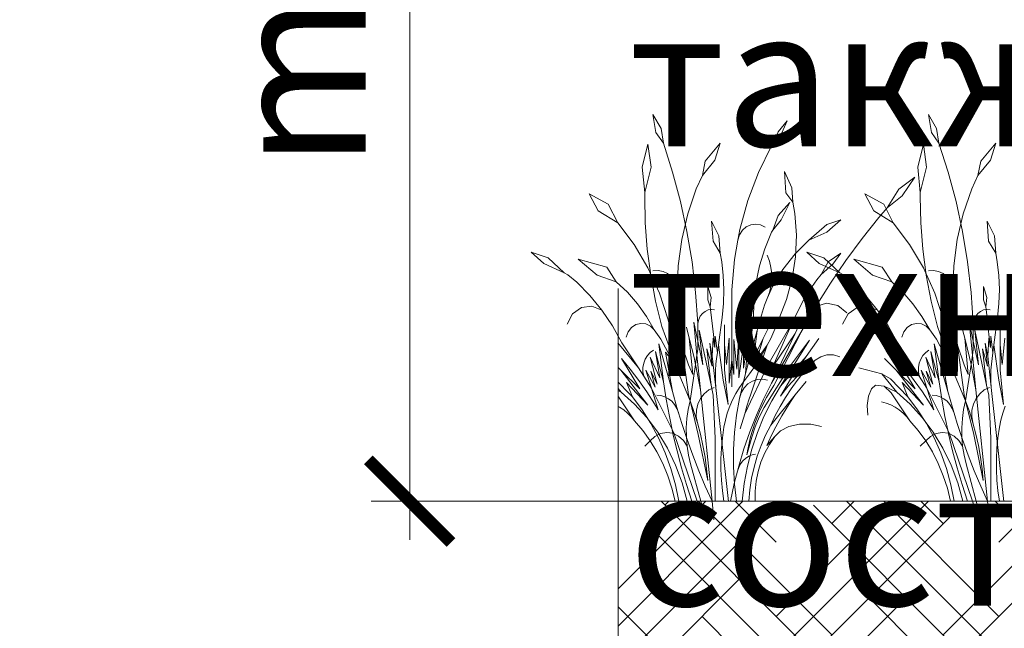
# Model space of a CAD drawing. Units: millimetres. Extents: x -89832 to 75521, y -28682 to -200.
# Drawn here: x 39889 to 40068, y -20187 to -20077 of the extents above; entities that cross this region are included whole.
import ezdxf

# ---------------------------------------------------------------- set-up
doc = ezdxf.new("R2010")
doc.units = ezdxf.units.MM
doc.layers.get('0').update_dxf_attribs({"lineweight": 30})
doc.layers.get('DEFPOINTS').update_dxf_attribs({"color": 251, "lineweight": 0})
for name, color, linetype, lineweight in [('FP-XX-МАРКИ ПОМЕЩЕНИЙ', 250, 'Continuous', 25), ('TN-РАЗМЕРЫ', 184, 'Continuous', 15), ('TN-РАЗМЕРЫ @ 10', 184, 'Continuous', 15)]:
    doc.layers.add(name, color=color, linetype=linetype, lineweight=lineweight)
doc.layers.add('TN-АННОТАЦИИ', color=7, linetype='Continuous', lineweight=20, true_color=0x000000)
doc.layers.add('TN-ЗЕЛЕНЫЕ НАСАЖДЕНИЯ', color=104, linetype='Continuous')
doc.styles.add('TN-Текст-Аннотативный', font='isocpeur.ttf')
doc.dimstyles.new('ПТС-Размеры-Аннотативный$0', dxfattribs={"dimtxt": 2.5, "dimasz": 1.5, "dimexe": 0.7, "dimexo": 1, "dimgap": 0.8, "dimtad": 1, "dimdec": 0, "dimzin": 0, "dimdsep": 46, "dimtxsty": 'TN-Текст-Аннотативный', "dimblk": 'ARCHTICK', "dimcen": 2, "dimdle": 0.7, "dimadec": 0, "dimazin": 0, "dimtfac": 1, "dimtdec": 0, "dimtmove": 1, "dimatfit": 3, "dimfxl": 0.7, "dimtfill": 1, "dimtolj": 1, "dimtzin": 0, "dimlwd": -1, "dimlwe": -1, "dimarcsym": 0})

# ---------------------------------------------------------------- blocks, each defined once
blk = doc.blocks.new('*U94')
at = {"lineweight": 0}
blk.add_wipeout([(740.2, 28.1), (3.5, 66.7), (-125.9, -2401.9), (-335.6, -2466), (68.1, -2637.4), (-141.6, -2701.5), (-271.6, -5182.4), (465.1, -5221), (595.2, -2740.1), (804.9, -2676), (401.2, -2504.6), (610.9, -2440.5)], dxfattribs=at).dxf.layer = 'FP-XX-МАРКИ ПОМЕЩЕНИЙ'
at = {"linetype": 'Continuous'}
blk.add_lwpolyline([(-277.9, -5303.2), (-141.6, -2701.5), (-141.6, -2701.5), (68.1, -2637.4), (-335.6, -2466), (-125.9, -2401.9), (10.5, 199.7)], dxfattribs=at)
blk = doc.blocks.new('_ARCHTICK')
at = {"color": 0, "linetype": 'ByBlock', "ltscale": 10, "const_width": 0.15}
blk.add_lwpolyline([(-0.5, -0.5), (0.5, 0.5)], dxfattribs=at)
blk = doc.blocks.new('*D536')
at = {"layer": 'DEFPOINTS', "color": 0, "transparency": 16777216}
for p in [(39960.26, -19917.37), (40476.12, -19917.37), (40483.57, -20164.18)]:
    blk.add_point(p, dxfattribs=at)
at = {"layer": 'TN-РАЗМЕРЫ', "color": 0, "transparency": 16777216}
for p, q in [((39960.26, -20171.18), (39960.26, -19910.37)), ((40466.12, -19917.37), (39953.26, -19917.37)), ((40473.57, -20164.18), (39953.26, -20164.18))]:
    blk.add_line(p, q, dxfattribs=at)
at = {"layer": 'TN-РАЗМЕРЫ', "color": 0, "transparency": 16777216, "xscale": 15, "yscale": 15, "zscale": 15}
for p, rotation in [((39960.26, -19917.37), 90), ((39960.26, -20164.18), 270)]:
    blk.add_blockref('_ARCHTICK', p, dxfattribs=dict(at, rotation=rotation))
at = {"layer": 'TN-РАЗМЕРЫ', "color": 0, "transparency": 16777216, "insert": (39939.75, -20040.77), "char_height": 25, "attachment_point": 5, "rotation": 90, "style": 'TN-Текст-Аннотативный'}
blk.add_mtext('\\A1;min 250', dxfattribs=at)
blk = doc.blocks.new('*U316')
at = {"layer": 'TN-ЗЕЛЕНЫЕ НАСАЖДЕНИЯ', "lineweight": 0}
for p, q in [((83512.8, -15059.25), (83511.32, -15061.76)), ((83512.8, -15059.25), (83512.26, -15062.52)), ((83538.44, -15060.41), (83539.62, -15063.12)), ((83538.44, -15060.41), (83540.04, -15062.38)), ((83562.8, -15059.25), (83561.32, -15061.76)), ((83562.8, -15059.25), (83562.26, -15062.52)), ((83511.32, -15061.76), (83510.88, -15064.41)), ((83540.04, -15062.38), (83541.25, -15064.94)), ((83561.32, -15061.76), (83560.88, -15064.41)), ((83512.26, -15062.52), (83510.88, -15064.41)), ((83539.62, -15063.12), (83541.25, -15064.94)), ((83562.26, -15062.52), (83560.88, -15064.41)), ((83500.57, -15064.41), (83503.31, -15067.71)), ((83500.57, -15064.41), (83501.55, -15067.54)), ((83509.21, -15069.67), (83510.88, -15064.41)), ((83513.7, -15064.6), (83513.13, -15068.78)), ((83513.7, -15064.6), (83514.72, -15068.78)), ((83541.25, -15064.94), (83543.63, -15069.76)), ((83550.57, -15064.41), (83553.31, -15067.71)), ((83550.57, -15064.41), (83551.55, -15067.54)), ((83559.21, -15069.67), (83560.88, -15064.41)), ((83563.7, -15064.6), (83563.13, -15068.78)), ((83563.7, -15064.6), (83564.72, -15068.78)), ((83501.55, -15067.54), (83503.8, -15070.3)), ((83503.31, -15067.71), (83503.8, -15070.3)), ((83551.55, -15067.54), (83553.8, -15070.3)), ((83553.31, -15067.71), (83553.8, -15070.3)), ((83513.13, -15068.78), (83514.26, -15073.39)), ((83514.72, -15068.78), (83514.26, -15073.39)), ((83538.92, -15069.55), (83537.58, -15072.51)), ((83538.92, -15069.55), (83538.69, -15073.47)), ((83563.13, -15068.78), (83564.26, -15073.39)), ((83564.72, -15068.78), (83564.26, -15073.39)), ((83503.8, -15070.3), (83504.92, -15072.74)), ((83507.78, -15075.03), (83509.21, -15069.67)), ((83515.27, -15070.61), (83518.17, -15072.77)), ((83515.27, -15070.61), (83517.54, -15073.97)), ((83543.63, -15069.76), (83545.56, -15074.84)), ((83553.8, -15070.3), (83554.92, -15072.74)), ((83557.78, -15075.03), (83559.21, -15069.67)), ((83504.92, -15072.74), (83506.46, -15077.25)), ((83518.17, -15072.77), (83520.27, -15076.15)), ((83537.58, -15072.51), (83537.43, -15075.12)), ((83554.92, -15072.74), (83556.46, -15077.25)), ((83514.18, -15078.92), (83514.28, -15074.14)), ((83514.28, -15074.14), (83514.26, -15073.39)), ((83517.54, -15073.97), (83520.27, -15076.15)), ((83520.91, -15075.51), (83524.35, -15073.61)), ((83524.35, -15073.61), (83522.72, -15076.73)), ((83538.69, -15073.47), (83537.43, -15075.12)), ((83545.56, -15074.84), (83547.03, -15080.12)), ((83564.18, -15078.92), (83564.28, -15074.14)), ((83564.28, -15074.14), (83564.26, -15073.39)), ((83570.91, -15075.51), (83574.35, -15073.61)), ((83574.35, -15073.61), (83572.72, -15076.73)), ((83506.61, -15080.46), (83507.78, -15075.03)), ((83519.17, -15078.9), (83520.91, -15075.51)), ((83522.72, -15076.73), (83519.17, -15078.9)), ((83520.27, -15076.15), (83521.78, -15077.9)), ((83537.04, -15077.17), (83537.43, -15075.12)), ((83537.95, -15075.22), (83540.04, -15077.55)), ((83537.95, -15075.22), (83539.52, -15078.37)), ((83556.61, -15080.46), (83557.78, -15075.03)), ((83569.17, -15078.9), (83570.91, -15075.51)), ((83572.72, -15076.73), (83569.17, -15078.9)), ((83506.46, -15077.25), (83507.56, -15081.93)), ((83521.78, -15077.9), (83524.84, -15081.75)), ((83528.67, -15078.33), (83531.23, -15080.58)), ((83528.67, -15078.33), (83531.23, -15079.19)), ((83536.75, -15081.12), (83537.04, -15077.17)), ((83539.52, -15078.37), (83541.05, -15080.25)), ((83540.04, -15077.55), (83541.05, -15080.25)), ((83556.46, -15077.25), (83557.56, -15081.93)), ((83502.15, -15078.6), (83500.82, -15081.22)), ((83502.15, -15078.6), (83501.87, -15082.21)), ((83513.81, -15083.68), (83514.18, -15078.92)), ((83516.21, -15082.81), (83519.17, -15078.9)), ((83531.23, -15079.19), (83534.48, -15082.04)), ((83541.05, -15080.25), (83541.25, -15080.61)), ((83543.26, -15079.26), (83542.45, -15079.69)), ((83544.15, -15079.11), (83543.26, -15079.26)), ((83545.03, -15079.23), (83544.15, -15079.11)), ((83545.86, -15079.62), (83545.03, -15079.23)), ((83546.56, -15080.25), (83545.86, -15079.62)), ((83547.07, -15081.08), (83546.56, -15080.25)), ((83547.03, -15080.12), (83547.37, -15082.03)), ((83552.15, -15078.6), (83550.82, -15081.22)), ((83552.15, -15078.6), (83551.87, -15082.21)), ((83563.81, -15083.68), (83564.18, -15078.92)), ((83566.21, -15082.81), (83569.17, -15078.9)), ((83500.82, -15081.22), (83500.57, -15084.42)), ((83505.7, -15085.96), (83506.61, -15080.46)), ((83507.56, -15081.93), (83508.2, -15086.72)), ((83524.84, -15081.75), (83527.77, -15085.73)), ((83531.23, -15080.58), (83534.48, -15082.04)), ((83534.48, -15082.04), (83537, -15084.51)), ((83536.91, -15085.08), (83536.75, -15081.12)), ((83541.25, -15080.61), (83542.5, -15083.58)), ((83547.37, -15082.03), (83547.07, -15081.08)), ((83547.37, -15082.03), (83548, -15085.53)), ((83550.82, -15081.22), (83550.57, -15084.42)), ((83555.7, -15085.96), (83556.61, -15080.46)), ((83557.56, -15081.93), (83558.2, -15086.72)), ((83501.87, -15082.21), (83500.57, -15084.42)), ((83513.18, -15088.4), (83513.81, -15083.68)), ((83513.69, -15087.08), (83516.21, -15082.81)), ((83542.5, -15083.58), (83543.47, -15086.68)), ((83551.87, -15082.21), (83550.57, -15084.42)), ((83563.18, -15088.4), (83563.81, -15083.68)), ((83563.69, -15087.08), (83566.21, -15082.81)), ((83500.3, -15085.94), (83500.57, -15084.42)), ((83526.34, -15085.46), (83521.16, -15086.91)), ((83526.34, -15085.46), (83522.92, -15088.36)), ((83528.67, -15084.42), (83530.97, -15085.95)), ((83530.15, -15086.39), (83528.67, -15084.42)), ((83528.89, -15087.94), (83531.78, -15085.26)), ((83531.78, -15085.26), (83534.88, -15084.19)), ((83534.88, -15084.19), (83532.6, -15086.27)), ((83537.5, -15088.99), (83536.91, -15085.08)), ((83537, -15084.51), (83539.22, -15087.33)), ((83541.64, -15085.86), (83542.03, -15084.78)), ((83548, -15085.53), (83548.48, -15091.03)), ((83550.3, -15085.94), (83550.57, -15084.42)), ((83576.34, -15085.46), (83571.16, -15086.91)), ((83576.34, -15085.46), (83572.92, -15088.36)), ((83578.89, -15087.94), (83581.78, -15085.26)), ((83581.78, -15085.26), (83584.88, -15084.19)), ((83584.88, -15084.19), (83582.6, -15086.27)), ((83500.02, -15088.46), (83500.3, -15085.94)), ((83505.04, -15091.51), (83505.7, -15085.96)), ((83508.2, -15086.72), (83508.37, -15091.55)), ((83511.61, -15091.66), (83513.69, -15087.08)), ((83521.16, -15086.91), (83519.45, -15089.59)), ((83527.77, -15085.73), (83530.57, -15089.83)), ((83532.6, -15086.27), (83528.89, -15087.94)), ((83532.25, -15088.24), (83530.15, -15086.39)), ((83530.97, -15085.95), (83532.25, -15088.24)), ((83539.22, -15087.33), (83541.08, -15090.47)), ((83541.24, -15088.13), (83541.38, -15086.98)), ((83541.38, -15086.98), (83541.64, -15085.86)), ((83543.47, -15086.68), (83544.14, -15089.87)), ((83550.02, -15088.46), (83550.3, -15085.94)), ((83555.04, -15091.51), (83555.7, -15085.96)), ((83558.2, -15086.72), (83558.37, -15091.55)), ((83561.61, -15091.66), (83563.69, -15087.08)), ((83571.16, -15086.91), (83569.45, -15089.59)), ((83582.6, -15086.27), (83578.89, -15087.94)), ((83499.92, -15091.01), (83500.02, -15088.46)), ((83508.85, -15089.57), (83509.41, -15088.75)), ((83509.41, -15088.75), (83510.12, -15088.11)), ((83510.12, -15088.11), (83510.96, -15087.69)), ((83510.96, -15087.69), (83511.86, -15087.53)), ((83511.86, -15087.53), (83512.78, -15087.62)), ((83512.3, -15093.08), (83513.18, -15088.4)), ((83522.92, -15088.36), (83519.45, -15089.59)), ((83528.23, -15088.35), (83526.63, -15089.67)), ((83528.23, -15088.35), (83528.89, -15087.94)), ((83533.04, -15089.23), (83532.25, -15088.24)), ((83534.3, -15091.03), (83533.04, -15089.23)), ((83538.52, -15092.78), (83537.5, -15088.99)), ((83541.24, -15089.29), (83541.24, -15088.13)), ((83549.92, -15091.01), (83550.02, -15088.46)), ((83558.85, -15089.57), (83559.41, -15088.75)), ((83559.41, -15088.75), (83560.12, -15088.11)), ((83560.12, -15088.11), (83560.96, -15087.69)), ((83560.96, -15087.69), (83561.86, -15087.53)), ((83561.86, -15087.53), (83562.78, -15087.62)), ((83562.3, -15093.08), (83563.18, -15088.4)), ((83572.92, -15088.36), (83569.45, -15089.59)), ((83578.23, -15088.35), (83576.63, -15089.67)), ((83578.23, -15088.35), (83578.89, -15087.94)), ((83500, -15093.55), (83499.92, -15091.01)), ((83502.82, -15090.43), (83502.21, -15092.43)), ((83502.82, -15090.43), (83502.82, -15092.85)), ((83508.37, -15091.55), (83508.5, -15090.53)), ((83508.5, -15090.53), (83508.85, -15089.57)), ((83517.43, -15091.47), (83519.45, -15089.59)), ((83526.63, -15089.67), (83524.24, -15092.06)), ((83530.57, -15089.83), (83533.22, -15094.05)), ((83541.08, -15090.47), (83542.03, -15092.63)), ((83541.38, -15090.44), (83541.24, -15089.29)), ((83541.64, -15091.56), (83541.38, -15090.44)), ((83544.14, -15089.87), (83544.5, -15093.13)), ((83550, -15093.55), (83549.92, -15091.01)), ((83552.82, -15090.43), (83552.21, -15092.43)), ((83552.82, -15090.43), (83552.82, -15092.85)), ((83558.37, -15091.55), (83558.5, -15090.53)), ((83558.5, -15090.53), (83558.85, -15089.57)), ((83567.43, -15091.47), (83569.45, -15089.59)), ((83576.63, -15089.67), (83574.24, -15092.06)), ((83502.21, -15092.43), (83502.39, -15094.12)), ((83504.65, -15097.08), (83505.04, -15091.51)), ((83508.37, -15091.55), (83508.08, -15096.38)), ((83510.03, -15096.48), (83511.61, -15091.66)), ((83515.6, -15093.56), (83517.43, -15091.47)), ((83524.24, -15092.06), (83522.05, -15094.71)), ((83535.46, -15092.93), (83534.3, -15091.03)), ((83539.96, -15096.39), (83538.52, -15092.78)), ((83542.03, -15092.63), (83541.64, -15091.56)), ((83542.03, -15092.63), (83542.56, -15093.85)), ((83548.48, -15091.03), (83548.46, -15096.56)), ((83552.21, -15092.43), (83552.39, -15094.12)), ((83554.65, -15097.08), (83555.04, -15091.51)), ((83558.37, -15091.55), (83558.08, -15096.38)), ((83560.03, -15096.48), (83561.61, -15091.66)), ((83565.6, -15093.56), (83567.43, -15091.47)), ((83574.24, -15092.06), (83572.05, -15094.71)), ((83500.25, -15096.08), (83500, -15093.55)), ((83502.19, -15094.6), (83501.59, -15094.65)), ((83502.33, -15094.62), (83502.19, -15094.6)), ((83502.33, -15094.62), (83502.39, -15094.12)), ((83502.82, -15092.85), (83502.39, -15094.12)), ((83511.16, -15097.68), (83512.3, -15093.08)), ((83513.96, -15095.86), (83515.6, -15093.56)), ((83522.05, -15094.71), (83523.86, -15094.01)), ((83523.86, -15094.01), (83525.75, -15094.27)), ((83525.75, -15094.27), (83527.36, -15095.43)), ((83529.25, -15093.86), (83527.61, -15095.22)), ((83531.26, -15093.44), (83529.25, -15093.86)), ((83533.22, -15094.05), (83531.26, -15093.44)), ((83533.22, -15094.05), (83535.73, -15098.38)), ((83536.51, -15094.9), (83535.46, -15092.93)), ((83542.56, -15093.85), (83543.64, -15097.43)), ((83544.5, -15093.13), (83544.56, -15096.42)), ((83550.25, -15096.08), (83550, -15093.55)), ((83552.19, -15094.6), (83551.59, -15094.65)), ((83552.33, -15094.62), (83552.19, -15094.6)), ((83552.33, -15094.62), (83552.39, -15094.12)), ((83552.82, -15092.85), (83552.39, -15094.12)), ((83561.16, -15097.68), (83562.3, -15093.08)), ((83563.96, -15095.86), (83565.6, -15093.56)), ((83572.05, -15094.71), (83573.86, -15094.01)), ((83573.86, -15094.01), (83575.75, -15094.27)), ((83575.75, -15094.27), (83577.36, -15095.43)), ((83500.25, -15096.08), (83500.9, -15101.02)), ((83502.15, -15096.12), (83501.82, -15099.13)), ((83502.15, -15096.12), (83502.33, -15094.62)), ((83502.77, -15094.7), (83502.33, -15094.62)), ((83503.33, -15094.95), (83502.77, -15094.7)), ((83503.82, -15095.34), (83503.33, -15094.95)), ((83504.21, -15095.84), (83503.82, -15095.34)), ((83504.49, -15096.43), (83504.21, -15095.84)), ((83508.08, -15096.38), (83507.69, -15099.93)), ((83512.54, -15098.33), (83513.96, -15095.86)), ((83522.05, -15094.71), (83520.11, -15097.57)), ((83527.36, -15095.43), (83528.36, -15097.27)), ((83537.45, -15096.94), (83536.51, -15094.9)), ((83539.96, -15096.39), (83540.65, -15098.16)), ((83542.77, -15099.9), (83540.94, -15096.22)), ((83547.02, -15096.64), (83547.69, -15096.39)), ((83550.25, -15096.08), (83550.9, -15101.02)), ((83552.15, -15096.12), (83551.82, -15099.13)), ((83552.15, -15096.12), (83552.33, -15094.62)), ((83552.77, -15094.7), (83552.33, -15094.62)), ((83553.33, -15094.95), (83552.77, -15094.7)), ((83553.82, -15095.34), (83553.33, -15094.95)), ((83554.21, -15095.84), (83553.82, -15095.34)), ((83554.49, -15096.43), (83554.21, -15095.84)), ((83558.08, -15096.38), (83557.69, -15099.93)), ((83562.54, -15098.33), (83563.96, -15095.86)), ((83572.05, -15094.71), (83570.11, -15097.57)), ((83577.36, -15095.43), (83578.36, -15097.27)), ((83499.8, -15101.02), (83499.8, -15097.39)), ((83504.65, -15097.08), (83504.49, -15096.43)), ((83504.65, -15100.38), (83505.39, -15096.9)), ((83504.65, -15097.08), (83504.65, -15100.38)), ((83505.39, -15096.9), (83504.8, -15102.9)), ((83506.19, -15099.82), (83506.71, -15097.79)), ((83508.95, -15101.47), (83510.03, -15096.48)), ((83511.16, -15097.68), (83509.86, -15101.33)), ((83512.54, -15098.33), (83513.22, -15097.65)), ((83513.22, -15097.65), (83514.06, -15097.23)), ((83514.06, -15097.23), (83514.98, -15097.14)), ((83514.98, -15097.14), (83515.87, -15097.36)), ((83515.87, -15097.36), (83516.66, -15097.89)), ((83516.66, -15097.89), (83517.26, -15098.67)), ((83520.11, -15097.57), (83518.41, -15100.64)), ((83537, -15098.94), (83536.12, -15097.08)), ((83537.45, -15096.94), (83541.91, -15104.74)), ((83541.01, -15104.98), (83537.45, -15096.94)), ((83540.65, -15098.16), (83541.42, -15099.88)), ((83543.64, -15097.43), (83543.9, -15098.41)), ((83545.07, -15100.58), (83544.56, -15096.42)), ((83545.46, -15098.24), (83545.87, -15097.58)), ((83545.87, -15097.58), (83546.4, -15097.04)), ((83546.4, -15097.04), (83547.02, -15096.64)), ((83548.46, -15096.56), (83548.46, -15103.77)), ((83549.8, -15101.02), (83549.8, -15097.39)), ((83554.65, -15097.08), (83554.49, -15096.43)), ((83554.65, -15100.38), (83555.39, -15096.9)), ((83554.65, -15097.08), (83554.65, -15100.38)), ((83555.39, -15096.9), (83554.8, -15102.9)), ((83556.19, -15099.82), (83556.71, -15097.79)), ((83558.95, -15101.47), (83560.03, -15096.48)), ((83561.16, -15097.68), (83559.86, -15101.33)), ((83562.54, -15098.33), (83563.22, -15097.65)), ((83563.22, -15097.65), (83564.06, -15097.23)), ((83564.06, -15097.23), (83564.98, -15097.14)), ((83564.98, -15097.14), (83565.87, -15097.36)), ((83565.87, -15097.36), (83566.66, -15097.89)), ((83566.66, -15097.89), (83567.26, -15098.67)), ((83570.11, -15097.57), (83568.41, -15100.64)), ((83498.95, -15099.81), (83499.42, -15104.61)), ((83501.09, -15102.47), (83501.49, -15099.48)), ((83501.49, -15099.48), (83501.55, -15101.52)), ((83501.82, -15099.13), (83501.55, -15101.52)), ((83501.55, -15101.52), (83501.85, -15099.82)), ((83502.03, -15103.09), (83501.85, -15099.82)), ((83502.23, -15108.32), (83504.37, -15098.38)), ((83504.37, -15098.38), (83503.73, -15104.67)), ((83505.31, -15103.3), (83506.19, -15099.82)), ((83506.19, -15099.82), (83505.57, -15106.42)), ((83507.69, -15099.93), (83507.53, -15101.1)), ((83512.54, -15098.33), (83511.34, -15099.99)), ((83517.26, -15098.67), (83517.62, -15099.62)), ((83534.95, -15103.17), (83532.67, -15099.9)), ((83535.73, -15098.38), (83541.3, -15107.98)), ((83535.73, -15098.38), (83540.82, -15108.43)), ((83537, -15098.94), (83541.01, -15104.98)), ((83541.3, -15107.98), (83537, -15098.94)), ((83541.42, -15099.88), (83542.03, -15101.09)), ((83542.77, -15099.9), (83544.47, -15103.32)), ((83543.55, -15102.47), (83542.77, -15099.9)), ((83545.98, -15106.23), (83543.9, -15098.41)), ((83544.47, -15103.32), (83543.9, -15098.41)), ((83545.05, -15099.77), (83545.18, -15098.98)), ((83545.07, -15100.58), (83545.05, -15099.77)), ((83545.18, -15098.98), (83545.46, -15098.24)), ((83545.53, -15099.91), (83546.37, -15105.26)), ((83545.98, -15106.23), (83545.53, -15099.91)), ((83547.2, -15099.15), (83547.59, -15105.47)), ((83547.2, -15107), (83547.2, -15099.15)), ((83548.95, -15099.81), (83549.42, -15104.61)), ((83548.95, -15107.96), (83548.95, -15099.81)), ((83551.09, -15102.47), (83551.49, -15099.48)), ((83551.49, -15099.48), (83551.55, -15101.52)), ((83551.82, -15099.13), (83551.55, -15101.52)), ((83551.55, -15101.52), (83551.85, -15099.82)), ((83552.03, -15103.09), (83551.85, -15099.82)), ((83552.23, -15108.32), (83554.37, -15098.38)), ((83554.37, -15098.38), (83553.73, -15104.67)), ((83555.31, -15103.3), (83556.19, -15099.82)), ((83556.19, -15099.82), (83555.57, -15106.42)), ((83557.69, -15099.93), (83557.53, -15101.1)), ((83562.54, -15098.33), (83561.34, -15099.99)), ((83567.26, -15098.67), (83567.62, -15099.62)), ((83499.42, -15104.61), (83499.8, -15101.02)), ((83499.8, -15101.02), (83499.8, -15105.54)), ((83500.02, -15107.42), (83500.9, -15101.02)), ((83500.9, -15101.02), (83501.09, -15102.47)), ((83502.03, -15103.09), (83502.49, -15100.73)), ((83502.49, -15100.73), (83502.07, -15104.92)), ((83503.73, -15104.67), (83504.65, -15100.38)), ((83504.65, -15100.38), (83504.65, -15101.89)), ((83507.53, -15101.1), (83506.32, -15110.12)), ((83506.32, -15104.68), (83507.53, -15101.1)), ((83507.53, -15101.1), (83507.53, -15105.84)), ((83508.76, -15103.21), (83509.86, -15101.33)), ((83508.76, -15103.21), (83508.95, -15101.47)), ((83511.34, -15099.99), (83509.24, -15103.92)), ((83509.86, -15101.33), (83509.24, -15103.92)), ((83509.25, -15109.48), (83511.72, -15100.87)), ((83511.72, -15100.87), (83510.85, -15107.74)), ((83515.44, -15105.22), (83519.15, -15100.64)), ((83518.41, -15100.64), (83515.44, -15105.22)), ((83534.35, -15100.19), (83537.83, -15104.78)), ((83539.65, -15108.52), (83534.35, -15100.19)), ((83542.03, -15101.09), (83544.71, -15104.85)), ((83542.03, -15101.09), (83542.27, -15101.56)), ((83545.08, -15110.17), (83542.03, -15101.09)), ((83542.27, -15101.56), (83543.19, -15103.18)), ((83545.58, -15104.74), (83545.07, -15100.58)), ((83546.37, -15101.03), (83547.2, -15107)), ((83546.37, -15105.26), (83546.37, -15101.03)), ((83547.59, -15105.47), (83548.11, -15100.07)), ((83548.11, -15100.07), (83548.11, -15106.41)), ((83549.42, -15104.61), (83549.8, -15101.02)), ((83549.8, -15101.02), (83549.8, -15105.54)), ((83550.02, -15107.42), (83550.9, -15101.02)), ((83550.9, -15101.02), (83551.09, -15102.47)), ((83552.03, -15103.09), (83552.49, -15100.73)), ((83552.49, -15100.73), (83552.07, -15104.92)), ((83553.73, -15104.67), (83554.65, -15100.38)), ((83554.65, -15100.38), (83554.65, -15101.89)), ((83557.53, -15101.1), (83556.32, -15110.12)), ((83556.32, -15104.68), (83557.53, -15101.1)), ((83557.53, -15101.1), (83557.53, -15105.84)), ((83558.76, -15103.21), (83559.86, -15101.33)), ((83558.76, -15103.21), (83558.95, -15101.47)), ((83561.34, -15099.99), (83559.24, -15103.92)), ((83559.86, -15101.33), (83559.24, -15103.92)), ((83559.25, -15109.48), (83561.72, -15100.87)), ((83561.72, -15100.87), (83560.85, -15107.74)), ((83565.44, -15105.22), (83569.15, -15100.64)), ((83568.41, -15100.64), (83565.44, -15105.22)), ((83501.09, -15102.47), (83501.25, -15103.51)), ((83501.25, -15103.51), (83501.36, -15104.56)), ((83501.28, -15109.83), (83502.03, -15103.09)), ((83502.07, -15104.92), (83503, -15101.77)), ((83503, -15101.77), (83502.23, -15108.32)), ((83504.8, -15102.9), (83504.18, -15109.2)), ((83504.8, -15102.9), (83504.65, -15101.89)), ((83505.06, -15104.61), (83504.8, -15102.9)), ((83505.06, -15104.61), (83505.31, -15103.3)), ((83507.53, -15105.84), (83508.76, -15103.21)), ((83508.76, -15103.21), (83508.53, -15105.25)), ((83509.24, -15103.92), (83510.52, -15102.38)), ((83510.52, -15102.38), (83509.25, -15109.48)), ((83510.85, -15107.74), (83512.33, -15102.25)), ((83512.33, -15102.25), (83511.56, -15107)), ((83511.56, -15107), (83513.28, -15103.25)), ((83513.28, -15103.25), (83512.02, -15108.18)), ((83513.29, -15102.43), (83512.7, -15102)), ((83513.79, -15102.99), (83513.29, -15102.43)), ((83514.18, -15103.65), (83513.79, -15102.99)), ((83518.51, -15103.51), (83515.18, -15108.99)), ((83516.9, -15105.47), (83518.51, -15103.51)), ((83518.62, -15105.64), (83520.79, -15103.51)), ((83530.04, -15102.85), (83528.9, -15103.18)), ((83531.21, -15102.85), (83530.04, -15102.85)), ((83532.34, -15103.18), (83531.21, -15102.85)), ((83533.37, -15103.8), (83532.34, -15103.18)), ((83534.95, -15103.17), (83537.81, -15107.27)), ((83534.95, -15103.17), (83539.65, -15108.52)), ((83543.19, -15103.18), (83544.18, -15104.76)), ((83544.71, -15104.85), (83543.55, -15102.47)), ((83551.09, -15102.47), (83551.25, -15103.51)), ((83551.25, -15103.51), (83551.36, -15104.56)), ((83551.28, -15109.83), (83552.03, -15103.09)), ((83552.07, -15104.92), (83553, -15101.77)), ((83553, -15101.77), (83552.23, -15108.32)), ((83554.8, -15102.9), (83554.18, -15109.2)), ((83554.8, -15102.9), (83554.65, -15101.89)), ((83555.06, -15104.61), (83554.8, -15102.9)), ((83555.06, -15104.61), (83555.31, -15103.3)), ((83557.53, -15105.84), (83558.76, -15103.21)), ((83558.76, -15103.21), (83558.53, -15105.25)), ((83559.24, -15103.92), (83560.52, -15102.38)), ((83560.52, -15102.38), (83559.25, -15109.48)), ((83560.85, -15107.74), (83562.33, -15102.25)), ((83562.33, -15102.25), (83561.56, -15107)), ((83561.56, -15107), (83563.28, -15103.25)), ((83563.28, -15103.25), (83562.02, -15108.18)), ((83563.29, -15102.43), (83562.7, -15102)), ((83563.79, -15102.99), (83563.29, -15102.43)), ((83564.18, -15103.65), (83563.79, -15102.99)), ((83568.51, -15103.51), (83565.18, -15108.99)), ((83566.9, -15105.47), (83568.51, -15103.51)), ((83568.62, -15105.64), (83570.79, -15103.51)), ((83501.36, -15104.56), (83501.44, -15105.61)), ((83504.18, -15109.2), (83505.06, -15104.61)), ((83506.06, -15111.17), (83505.06, -15104.61)), ((83505.57, -15106.42), (83506.32, -15104.68)), ((83508.53, -15105.25), (83506.06, -15111.17)), ((83508.54, -15105.22), (83508.53, -15105.25)), ((83509.24, -15103.92), (83508.54, -15105.22)), ((83514.46, -15104.38), (83514.18, -15103.65)), ((83514.6, -15105.15), (83514.46, -15104.38)), ((83515.44, -15105.22), (83514.47, -15106.72)), ((83514.6, -15105.95), (83514.6, -15105.15)), ((83521.27, -15106.3), (83525.42, -15105.22)), ((83534.23, -15104.7), (83533.37, -15103.8)), ((83534.23, -15104.7), (83535.09, -15105.39)), ((83534.23, -15104.7), (83535.46, -15106.07)), ((83537.83, -15104.78), (83542.63, -15112.4)), ((83541.91, -15104.74), (83546.1, -15113.54)), ((83544.18, -15104.76), (83545.24, -15106.27)), ((83548.11, -15106.41), (83548.46, -15103.77)), ((83548.46, -15103.77), (83548.46, -15108.63)), ((83548.46, -15103.77), (83548.95, -15107.96)), ((83551.36, -15104.56), (83551.44, -15105.61)), ((83554.18, -15109.2), (83555.06, -15104.61)), ((83556.06, -15111.17), (83555.06, -15104.61)), ((83555.57, -15106.42), (83556.32, -15104.68)), ((83558.53, -15105.25), (83556.06, -15111.17)), ((83558.54, -15105.22), (83558.53, -15105.25)), ((83559.24, -15103.92), (83558.54, -15105.22)), ((83564.46, -15104.38), (83564.18, -15103.65)), ((83564.6, -15105.15), (83564.46, -15104.38)), ((83565.44, -15105.22), (83564.47, -15106.72)), ((83564.6, -15105.95), (83564.6, -15105.15)), ((83571.27, -15106.3), (83575.42, -15105.22)), ((83499.8, -15105.54), (83499.14, -15111.84)), ((83501.44, -15105.61), (83501.46, -15106.67)), ((83501.46, -15106.67), (83501.45, -15107.73)), ((83512.02, -15108.18), (83513.18, -15105.8)), ((83512.36, -15108.68), (83514.1, -15105.63)), ((83513.18, -15105.8), (83512.36, -15108.68)), ((83514.1, -15105.63), (83513.08, -15108.87)), ((83514.47, -15106.72), (83513.08, -15108.87)), ((83518.62, -15105.64), (83513.69, -15111.99)), ((83514.47, -15106.72), (83514.6, -15105.95)), ((83515.18, -15108.99), (83518.62, -15105.64)), ((83515.36, -15107.49), (83516.9, -15105.47)), ((83521.27, -15106.3), (83518.55, -15109.62)), ((83519.69, -15107.17), (83521.27, -15106.3)), ((83535.09, -15105.39), (83535.92, -15106.13)), ((83535.46, -15106.07), (83536.62, -15107.5)), ((83535.92, -15106.13), (83536.73, -15106.9)), ((83536.73, -15106.9), (83537.51, -15107.71)), ((83545.24, -15106.27), (83546.37, -15107.72)), ((83545.98, -15106.23), (83546.37, -15107.72)), ((83549.8, -15105.54), (83549.14, -15111.84)), ((83551.44, -15105.61), (83551.46, -15106.67)), ((83551.46, -15106.67), (83551.45, -15107.73)), ((83562.02, -15108.18), (83563.18, -15105.8)), ((83562.36, -15108.68), (83564.1, -15105.63)), ((83563.18, -15105.8), (83562.36, -15108.68)), ((83564.1, -15105.63), (83563.08, -15108.87)), ((83564.47, -15106.72), (83563.08, -15108.87)), ((83568.62, -15105.64), (83563.69, -15111.99)), ((83564.47, -15106.72), (83564.6, -15105.95)), ((83565.18, -15108.99), (83568.62, -15105.64)), ((83565.36, -15107.49), (83566.9, -15105.47)), ((83571.27, -15106.3), (83568.55, -15109.62)), ((83569.69, -15107.17), (83571.27, -15106.3)), ((83499.14, -15111.84), (83500.02, -15107.42)), ((83501.39, -15108.78), (83501.28, -15109.83)), ((83501.45, -15107.73), (83501.39, -15108.78)), ((83502.65, -15109.22), (83501.7, -15108.78)), ((83502.23, -15108.32), (83501.83, -15110.17)), ((83513.08, -15108.87), (83509, -15116.97)), ((83510.85, -15107.74), (83510.37, -15110.9)), ((83513.08, -15108.87), (83511.83, -15112.82)), ((83513.69, -15111.99), (83517.56, -15107.83)), ((83513.89, -15109.58), (83515.36, -15107.49)), ((83519.69, -15107.17), (83516.52, -15110.48)), ((83517.56, -15107.83), (83516.52, -15110.48)), ((83518.55, -15109.62), (83520.81, -15108.52)), ((83520.81, -15108.52), (83519.55, -15109.75)), ((83520.81, -15108.52), (83522.38, -15108.37)), ((83522.38, -15108.37), (83523.12, -15109.01)), ((83536.96, -15110.12), (83534.97, -15107.67)), ((83536.62, -15107.5), (83537.73, -15109.01)), ((83537.51, -15107.71), (83538.26, -15108.55)), ((83537.81, -15107.27), (83539.65, -15110.34)), ((83538.26, -15108.55), (83538.97, -15109.43)), ((83539.65, -15108.52), (83541.24, -15111.2)), ((83540.82, -15108.43), (83542.17, -15110.57)), ((83541.3, -15107.98), (83542.72, -15110.86)), ((83542.89, -15107.25), (83541.97, -15107.46)), ((83543.83, -15107.3), (83542.89, -15107.25)), ((83544.74, -15107.6), (83543.83, -15107.3)), ((83545.55, -15108.12), (83544.74, -15107.6)), ((83546.24, -15108.85), (83545.55, -15108.12)), ((83546.76, -15109.74), (83546.24, -15108.85)), ((83546.37, -15107.72), (83547.07, -15110.74)), ((83546.37, -15107.72), (83547.1, -15108.75)), ((83547.1, -15108.75), (83547.77, -15109.84)), ((83549.14, -15111.84), (83550.02, -15107.42)), ((83551.39, -15108.78), (83551.28, -15109.83)), ((83551.45, -15107.73), (83551.39, -15108.78)), ((83552.65, -15109.22), (83551.7, -15108.78)), ((83552.23, -15108.32), (83551.83, -15110.17)), ((83563.08, -15108.87), (83559, -15116.97)), ((83560.85, -15107.74), (83560.37, -15110.9)), ((83563.08, -15108.87), (83561.83, -15112.82)), ((83563.69, -15111.99), (83567.56, -15107.83)), ((83563.89, -15109.58), (83565.36, -15107.49)), ((83569.69, -15107.17), (83566.52, -15110.48)), ((83567.56, -15107.83), (83566.52, -15110.48)), ((83568.55, -15109.62), (83570.81, -15108.52)), ((83570.81, -15108.52), (83569.55, -15109.75)), ((83570.81, -15108.52), (83572.38, -15108.37)), ((83572.38, -15108.37), (83573.12, -15109.01)), ((83501.28, -15109.83), (83499.1, -15129.45)), ((83501.47, -15117.96), (83501.83, -15110.17)), ((83504.18, -15109.2), (83502.07, -15129.39)), ((83503.48, -15109.89), (83502.65, -15109.22)), ((83504.15, -15110.76), (83503.48, -15109.89)), ((83506.06, -15111.17), (83506.32, -15110.12)), ((83508.44, -15112.42), (83509.25, -15109.48)), ((83509.99, -15110.8), (83510.65, -15110.44)), ((83510.65, -15110.44), (83511.36, -15110.23)), ((83511.36, -15110.23), (83512.09, -15110.16)), ((83512.49, -15111.73), (83513.89, -15109.58)), ((83516.52, -15110.48), (83514.76, -15112.8)), ((83518.55, -15109.62), (83516.13, -15111.79)), ((83516.14, -15114.82), (83519.55, -15109.75)), ((83523.12, -15109.01), (83523.67, -15110.31)), ((83523.67, -15110.31), (83523.91, -15112.01)), ((83536.96, -15110.12), (83541.42, -15115.58)), ((83536.96, -15110.12), (83537.81, -15111.35)), ((83537.73, -15109.01), (83538.76, -15110.57)), ((83538.76, -15110.57), (83539.72, -15112.19)), ((83538.97, -15109.43), (83539.65, -15110.34)), ((83542.17, -15110.57), (83543.33, -15112.84)), ((83545.08, -15110.17), (83545.32, -15110.8)), ((83547.07, -15110.74), (83546.76, -15109.74)), ((83547.77, -15109.84), (83548.35, -15110.99)), ((83551.28, -15109.83), (83549.1, -15129.45)), ((83551.47, -15117.96), (83551.83, -15110.17)), ((83554.18, -15109.2), (83552.07, -15129.39)), ((83553.48, -15109.89), (83552.65, -15109.22)), ((83554.15, -15110.76), (83553.48, -15109.89)), ((83556.06, -15111.17), (83556.32, -15110.12)), ((83558.44, -15112.42), (83559.25, -15109.48)), ((83559.99, -15110.8), (83560.65, -15110.44)), ((83560.65, -15110.44), (83561.36, -15110.23)), ((83561.36, -15110.23), (83562.09, -15110.16)), ((83562.49, -15111.73), (83563.89, -15109.58)), ((83566.52, -15110.48), (83564.76, -15112.8)), ((83568.55, -15109.62), (83566.13, -15111.79)), ((83566.14, -15114.82), (83569.55, -15109.75)), ((83573.12, -15109.01), (83573.67, -15110.31)), ((83573.67, -15110.31), (83573.91, -15112.01)), ((83498.86, -15112.18), (83499.29, -15113.42)), ((83504.63, -15111.77), (83504.15, -15110.76)), ((83504.58, -15117.3), (83506.06, -15111.17)), ((83504.9, -15112.89), (83504.63, -15111.77)), ((83506.06, -15111.17), (83505.35, -15113.15)), ((83506.06, -15111.17), (83506.41, -15112.78)), ((83508.44, -15112.42), (83507.55, -15115.32)), ((83508.47, -15112.55), (83508.88, -15111.86)), ((83508.88, -15111.86), (83509.39, -15111.27)), ((83509.39, -15111.27), (83509.99, -15110.8)), ((83510.37, -15110.9), (83509.81, -15114.05)), ((83511.83, -15112.82), (83512.49, -15111.73)), ((83516.13, -15111.79), (83513.91, -15114.23)), ((83518.08, -15112.83), (83518.84, -15112.32)), ((83518.84, -15112.32), (83519.64, -15111.91)), ((83519.64, -15111.91), (83520.47, -15111.58)), ((83520.47, -15111.58), (83521.32, -15111.35)), ((83523.91, -15112.01), (83523.8, -15113.79)), ((83537.81, -15111.35), (83538.62, -15112.61)), ((83539.72, -15112.19), (83540.61, -15113.86)), ((83541.24, -15111.2), (83542.64, -15114.01)), ((83542.63, -15112.4), (83543.49, -15114.12)), ((83542.72, -15110.86), (83544.02, -15113.81)), ((83545.32, -15110.8), (83545.75, -15112.16)), ((83545.75, -15112.16), (83546.1, -15113.54)), ((83547.07, -15110.74), (83547.6, -15113.81)), ((83548.35, -15110.99), (83548.86, -15112.18)), ((83548.86, -15112.18), (83549.29, -15113.42)), ((83554.63, -15111.77), (83554.15, -15110.76)), ((83554.58, -15117.3), (83556.06, -15111.17)), ((83554.9, -15112.89), (83554.63, -15111.77)), ((83556.06, -15111.17), (83555.35, -15113.15)), ((83556.06, -15111.17), (83556.41, -15112.78)), ((83558.44, -15112.42), (83557.55, -15115.32)), ((83558.47, -15112.55), (83558.88, -15111.86)), ((83558.88, -15111.86), (83559.39, -15111.27)), ((83559.39, -15111.27), (83559.99, -15110.8)), ((83560.37, -15110.9), (83559.81, -15114.05)), ((83561.83, -15112.82), (83562.49, -15111.73)), ((83566.13, -15111.79), (83563.91, -15114.23)), ((83568.08, -15112.83), (83568.84, -15112.32)), ((83568.84, -15112.32), (83569.64, -15111.91)), ((83569.64, -15111.91), (83570.47, -15111.58)), ((83570.47, -15111.58), (83571.32, -15111.35)), ((83573.91, -15112.01), (83573.8, -15113.79)), ((83499.29, -15113.42), (83499.64, -15114.68)), ((83505.35, -15113.15), (83504.72, -15115.17)), ((83504.72, -15115.17), (83504.93, -15114.04)), ((83504.93, -15114.04), (83504.9, -15112.89)), ((83506.41, -15112.78), (83506.63, -15114.42)), ((83508.17, -15113.3), (83508.47, -15112.55)), ((83509.81, -15114.05), (83509.17, -15117.08)), ((83513.91, -15114.23), (83511.92, -15116.9)), ((83514.76, -15112.8), (83513.16, -15115.28)), ((83516.14, -15114.82), (83516.73, -15114.08)), ((83516.73, -15114.08), (83517.38, -15113.42)), ((83517.38, -15113.42), (83518.08, -15112.83)), ((83538.62, -15112.61), (83539.4, -15113.9)), ((83539.4, -15113.9), (83540.14, -15115.22)), ((83540.61, -15113.86), (83541.42, -15115.58)), ((83542.64, -15114.01), (83543.84, -15116.93)), ((83543.33, -15112.84), (83544.3, -15115.24)), ((83543.49, -15114.12), (83544.24, -15115.91)), ((83544.02, -15113.81), (83545.21, -15116.83)), ((83546.1, -15113.54), (83546.96, -15116.24)), ((83547.6, -15113.81), (83547.96, -15116.92)), ((83549.29, -15113.42), (83549.64, -15114.68)), ((83555.35, -15113.15), (83554.72, -15115.17)), ((83554.72, -15115.17), (83554.93, -15114.04)), ((83554.93, -15114.04), (83554.9, -15112.89)), ((83556.41, -15112.78), (83556.63, -15114.42)), ((83558.17, -15113.3), (83558.47, -15112.55)), ((83559.81, -15114.05), (83559.17, -15117.08)), ((83563.91, -15114.23), (83561.92, -15116.9)), ((83564.76, -15112.8), (83563.16, -15115.28)), ((83566.14, -15114.82), (83566.73, -15114.08)), ((83566.73, -15114.08), (83567.38, -15113.42)), ((83567.38, -15113.42), (83568.08, -15112.83)), ((83499.64, -15114.68), (83499.9, -15115.97)), ((83499.9, -15115.97), (83500.18, -15117.88)), ((83504.72, -15115.17), (83504.18, -15117.22)), ((83506.59, -15118.2), (83507.55, -15115.32)), ((83506.63, -15114.42), (83506.74, -15116.08)), ((83513.16, -15115.28), (83511.75, -15117.9)), ((83516.14, -15114.82), (83514.65, -15116.57)), ((83534.14, -15115.41), (83532.22, -15115.83)), ((83536.18, -15115.41), (83534.14, -15115.41)), ((83538.11, -15115.83), (83536.18, -15115.41)), ((83539.66, -15116.62), (83538.11, -15115.83)), ((83540.14, -15115.22), (83540.84, -15116.56)), ((83541.42, -15115.58), (83542.35, -15117.4)), ((83544.24, -15115.91), (83544.86, -15117.75)), ((83544.3, -15115.24), (83545.07, -15117.72)), ((83549.64, -15114.68), (83549.9, -15115.97)), ((83549.9, -15115.97), (83550.18, -15117.88)), ((83554.72, -15115.17), (83554.18, -15117.22)), ((83556.59, -15118.2), (83557.55, -15115.32)), ((83556.63, -15114.42), (83556.74, -15116.08)), ((83563.16, -15115.28), (83561.75, -15117.9)), ((83566.14, -15114.82), (83564.65, -15116.57)), ((83504.58, -15117.3), (83502.85, -15125.63)), ((83504.18, -15117.22), (83503.72, -15119.29)), ((83509, -15116.97), (83504.78, -15129.39)), ((83506.72, -15117.74), (83506.59, -15119.39)), ((83506.74, -15116.08), (83506.72, -15117.74)), ((83507.25, -15118.36), (83508.13, -15117.57)), ((83508.13, -15117.57), (83509.17, -15117.08)), ((83509.15, -15117.17), (83508.42, -15120.27)), ((83509.17, -15117.08), (83509.15, -15117.17)), ((83509.17, -15117.08), (83510.29, -15116.93)), ((83511.92, -15116.9), (83510.17, -15119.78)), ((83510.29, -15116.93), (83511.4, -15117.12)), ((83511.4, -15117.12), (83512.43, -15117.64)), ((83512.43, -15117.64), (83513.29, -15118.46)), ((83514.65, -15116.57), (83513.29, -15118.46)), ((83540.67, -15117.68), (83539.66, -15116.62)), ((83540.67, -15117.68), (83541.65, -15119.11)), ((83542.13, -15119.32), (83540.67, -15117.68)), ((83540.84, -15116.56), (83541.51, -15117.93)), ((83542.35, -15117.4), (83543.16, -15119.28)), ((83543.84, -15116.93), (83544.84, -15119.95)), ((83545.72, -15121.01), (83544.86, -15117.75)), ((83545.07, -15117.72), (83545.62, -15120.27)), ((83545.21, -15116.83), (83546.27, -15119.9)), ((83547.96, -15116.92), (83548.14, -15120.04)), ((83554.58, -15117.3), (83552.85, -15125.63)), ((83554.18, -15117.22), (83553.72, -15119.29)), ((83559, -15116.97), (83554.78, -15129.39)), ((83556.72, -15117.74), (83556.59, -15119.39)), ((83556.74, -15116.08), (83556.72, -15117.74)), ((83557.25, -15118.36), (83558.13, -15117.57)), ((83558.13, -15117.57), (83559.17, -15117.08)), ((83559.15, -15117.17), (83558.42, -15120.27)), ((83559.17, -15117.08), (83559.15, -15117.17)), ((83559.17, -15117.08), (83560.29, -15116.93)), ((83561.92, -15116.9), (83560.17, -15119.78)), ((83560.29, -15116.93), (83561.4, -15117.12)), ((83561.4, -15117.12), (83562.43, -15117.64)), ((83562.43, -15117.64), (83563.29, -15118.46)), ((83564.65, -15116.57), (83563.29, -15118.46)), ((83500.18, -15117.88), (83500.36, -15119.79)), ((83501.47, -15117.96), (83501.47, -15129.39)), ((83503.72, -15119.29), (83503.34, -15121.39)), ((83505.56, -15121.05), (83506.59, -15118.2)), ((83506.59, -15119.39), (83506.33, -15121.03)), ((83506.59, -15119.39), (83507.25, -15118.36)), ((83511.75, -15117.9), (83510.54, -15120.64)), ((83513.29, -15118.46), (83512.08, -15120.46)), ((83513.29, -15118.46), (83514.28, -15119.39)), ((83541.51, -15117.93), (83542.13, -15119.32)), ((83541.65, -15119.11), (83542.49, -15120.65)), ((83543.16, -15119.28), (83543.86, -15121.22)), ((83550.18, -15117.88), (83550.36, -15119.79)), ((83551.47, -15117.96), (83551.47, -15129.39)), ((83553.72, -15119.29), (83553.34, -15121.39)), ((83555.56, -15121.05), (83556.59, -15118.2)), ((83556.59, -15119.39), (83556.33, -15121.03)), ((83556.59, -15119.39), (83557.25, -15118.36)), ((83561.75, -15117.9), (83560.54, -15120.64)), ((83563.29, -15118.46), (83562.08, -15120.46)), ((83563.29, -15118.46), (83564.28, -15119.39)), ((83500.36, -15119.79), (83500.46, -15121.72)), ((83503.34, -15121.39), (83503.05, -15123.5)), ((83504.47, -15123.87), (83505.56, -15121.05)), ((83506.33, -15121.03), (83505.96, -15122.63)), ((83508.42, -15120.27), (83507.6, -15123.34)), ((83510.17, -15119.78), (83508.68, -15122.84)), ((83510.54, -15120.64), (83509.52, -15123.48)), ((83512.08, -15120.46), (83511.01, -15122.57)), ((83542.49, -15120.65), (83543.18, -15122.29)), ((83543.86, -15121.22), (83544.43, -15123.21)), ((83544.8, -15121), (83544.17, -15120.86)), ((83545.41, -15121.25), (83544.8, -15121)), ((83544.84, -15119.95), (83545.63, -15123.04)), ((83545.97, -15121.62), (83545.41, -15121.25)), ((83545.62, -15120.27), (83545.72, -15121.01)), ((83546.27, -15119.9), (83547.21, -15123.02)), ((83548.14, -15120.04), (83548.15, -15123.16)), ((83550.36, -15119.79), (83550.46, -15121.72)), ((83553.34, -15121.39), (83553.05, -15123.5)), ((83554.47, -15123.87), (83555.56, -15121.05)), ((83556.33, -15121.03), (83555.96, -15122.63)), ((83558.42, -15120.27), (83557.6, -15123.34)), ((83560.17, -15119.78), (83558.68, -15122.84)), ((83560.54, -15120.64), (83559.52, -15123.48)), ((83562.08, -15120.46), (83561.01, -15122.57)), ((83500.46, -15121.72), (83500.46, -15123.65)), ((83504.11, -15129.39), (83505.96, -15122.63)), ((83508.68, -15122.84), (83507.48, -15126.06)), ((83511.01, -15122.57), (83510.1, -15124.77)), ((83543.18, -15122.29), (83543.7, -15124.01)), ((83545.63, -15123.04), (83546.21, -15126.2)), ((83546.47, -15122.09), (83545.97, -15121.62)), ((83546.89, -15122.64), (83546.47, -15122.09)), ((83547.22, -15123.27), (83546.89, -15122.64)), ((83548.03, -15126.19), (83547.21, -15123.02)), ((83548.15, -15123.16), (83547.99, -15126.29)), ((83550.46, -15121.72), (83550.46, -15123.65)), ((83554.11, -15129.39), (83555.96, -15122.63)), ((83558.68, -15122.84), (83557.48, -15126.06)), ((83561.01, -15122.57), (83560.1, -15124.77)), ((83500.46, -15123.65), (83500.36, -15125.57)), ((83503.05, -15123.5), (83502.85, -15125.63)), ((83503.3, -15126.65), (83504.47, -15123.87)), ((83507.6, -15123.34), (83506.69, -15126.38)), ((83509.52, -15123.48), (83508.71, -15126.4)), ((83510.1, -15124.77), (83509.35, -15127.05)), ((83543.7, -15124.01), (83544.05, -15125.78)), ((83544.43, -15123.21), (83544.89, -15125.24)), ((83547.45, -15123.95), (83547.22, -15123.27)), ((83550.46, -15123.65), (83550.36, -15125.57)), ((83553.05, -15123.5), (83552.85, -15125.63)), ((83553.3, -15126.65), (83554.47, -15123.87)), ((83557.6, -15123.34), (83556.69, -15126.38)), ((83559.52, -15123.48), (83558.71, -15126.4)), ((83560.1, -15124.77), (83559.35, -15127.05)), ((83500.36, -15125.57), (83500.18, -15127.49)), ((83502.07, -15129.39), (83503.3, -15126.65)), ((83506.69, -15126.38), (83505.71, -15129.39)), ((83507.48, -15126.06), (83506.56, -15129.39)), ((83508.71, -15126.4), (83508.11, -15129.39)), ((83544.05, -15125.78), (83544.23, -15127.58)), ((83544.89, -15125.24), (83545.21, -15127.31)), ((83546.21, -15126.2), (83546.57, -15129.39)), ((83547.99, -15126.29), (83547.64, -15129.39)), ((83548.03, -15126.19), (83548.71, -15129.39)), ((83550.36, -15125.57), (83550.18, -15127.49)), ((83552.07, -15129.39), (83553.3, -15126.65)), ((83556.69, -15126.38), (83555.71, -15129.39)), ((83557.48, -15126.06), (83556.56, -15129.39)), ((83558.71, -15126.4), (83558.11, -15129.39)), ((83500.18, -15127.49), (83499.9, -15129.39)), ((83509.35, -15127.05), (83508.77, -15129.39)), ((83544.23, -15127.58), (83544.24, -15129.39)), ((83545.21, -15127.31), (83545.41, -15129.39)), ((83550.18, -15127.49), (83549.9, -15129.39)), ((83559.35, -15127.05), (83558.77, -15129.39)), ((83498.71, -15129.39), (83499.9, -15129.39)), ((83499.9, -15129.39), (83501.47, -15129.39)), ((83501.47, -15129.39), (83502.07, -15129.39)), ((83501.72, -15132.76), (83502.07, -15129.39)), ((83502.07, -15129.39), (83504.11, -15129.39)), ((83503.22, -15132.65), (83504.11, -15129.39)), ((83503.69, -15132.59), (83504.78, -15129.39)), ((83504.11, -15129.39), (83504.78, -15129.39)), ((83504.78, -15129.39), (83508.11, -15129.39)), ((83508.11, -15129.39), (83508.77, -15129.39)), ((83544.24, -15129.39), (83545.41, -15129.39)), ((83545.41, -15129.39), (83546.57, -15129.39)), ((83546.57, -15129.39), (83548.71, -15129.39)), ((83548.71, -15129.39), (83549.9, -15129.39)), ((83549.9, -15129.39), (83551.47, -15129.39)), ((83551.47, -15129.39), (83552.07, -15129.39)), ((83551.72, -15132.76), (83552.07, -15129.39)), ((83552.07, -15129.39), (83554.11, -15129.39)), ((83553.22, -15132.65), (83554.11, -15129.39)), ((83553.69, -15132.59), (83554.78, -15129.39)), ((83554.11, -15129.39), (83554.78, -15129.39)), ((83554.78, -15129.39), (83558.11, -15129.39)), ((83558.11, -15129.39), (83558.77, -15129.39))]:
    blk.add_line(p, q, dxfattribs=at)

msp = doc.modelspace()

# ---------------------------------------------------------------- hatches: boundary and pattern name
at = {"lineweight": 9, "transparency": 33554559}
h = msp.add_hatch(dxfattribs=at)
h.set_pattern_fill('HOUND', color=256, scale=3, angle=45)
h.set_pattern_definition([(45, (2222.144, -16271.9444), (10.10278814, 16.8379802), [76.2, -38.1]), (135, (2222.144, -16271.9444), (10.10278814, -16.8379802), [76.2, -38.1])])
h.paths.add_polyline_path([(40222.97, -20164.18), (39980.45, -20164.18), (39980.44, -20264.18), (40112.97, -20264.18), (40112.97, -20250.18), (40222.97, -20250.18)])

# ---------------------------------------------------------------- linework, layer by layer
at = {"lineweight": 20}
msp.add_lwpolyline([(39980.45, -20164.18), (40222.97, -20164.18), (40222.97, -20250.18), (40112.97, -20250.18), (40112.97, -20264.18), (39980.44, -20264.18)], close=True, dxfattribs=at)

# ---------------------------------------------------------------- block references
at = {"color": 104, "xscale": -1}
msp.add_blockref('*U316', (123567.2, -5034.78), dxfattribs=at)

# ---------------------------------------------------------------- texts
at = {"layer": 'TN-АННОТАЦИИ', "color": 0, "insert": (37500, -18491.13), "char_height": 25, "attachment_point": 1, "style": 'TN-Текст-Аннотативный'}
msp.add_mtext_dynamic_manual_height_columns('\\A1;\\pi-75,l100,t100;1.^IКровельное ограждение {\\A0;\\C256;ТЕХНОНИКОЛЬ КО/PRO/PV представляет собой готовый установочный комплект с длиной секции 3,0м.п. (поставляется в упаковке в разобранном виде).\\P2.^IИзделие выпускается в двух вариантах высот 600мм с двумя горизонтальными ригелями (КО/PRO/PV-600-2) и 800мм (К0/PRO/PV-800-3) с тремя горизонтальными ригелями.\\P3.^IМеханические крепежи для крепления кронштейнов кровельных ограждений в комплектах не предусмотрены и подбираются исходя из функционального слоя крепления на кровле, а также технического состояния этого слоя и соответствующих рекомендаций технических служб Компании ТЕХНОНИКОЛЬ\\P4.^IПри монтаже ограждения на утепленный парапет с заведением гидроизоляции необходимо в месте проходки кронштейна ограждения через полимерную мембрану закрепить жесткий утеплитель на кронштейн для образования объемного прямоугольного сечения и качесвенного примыкания гидроизоляции. (см. технологическую карту).}', width=2048.1305, gutter_width=20358.2, heights=[0], dxfattribs=at)

# ---------------------------------------------------------------- next in the draw order: block references
at = {"layer": 'TN-АННОТАЦИИ', "xscale": 0.1, "yscale": 0.1, "zscale": 0.1, "rotation": 182.9981700618413}
msp.add_blockref('*U94', (39998.09, -20656.64), dxfattribs=at)

# ---------------------------------------------------------------- next in the draw order: dimensions: what is measured, and where the dimension line sits
at = {"layer": 'TN-РАЗМЕРЫ @ 10'}
dim = msp.add_linear_dim(base=(39960.26, -19917.37), p1=(40483.57, -20164.18), p2=(40476.12, -19917.37), angle=90, text='min 250', dimstyle='ПТС-Размеры-Аннотативный$0', override={"dimscale": 10, "dimtix": 0, "dimtofl": 1, "dimtmove": 1, "dimatfit": 1, "dimtfill": 0, "dimtfillclr": 65}, dxfattribs=at)
dim.commit()
dim.dimension.update_dxf_attribs({"geometry": '*D536', "text_midpoint": (39939.75, -20040.77)})

doc.saveas('drawing.dxf')
